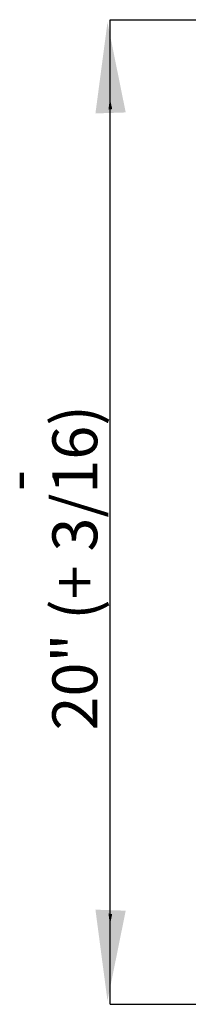
# Model space of a CAD drawing. Extents: x 895.6 to 930.4, y -2278.6 to -2254.8.
# Drawn here: x 914.1 to 914.5, y -2273.9 to -2271 of the extents above; entities that cross this region are included whole.
import ezdxf

# ---------------------------------------------------------------- set-up
doc = ezdxf.new("R2010")
doc.units = 0
doc.layers.add('1', color=7, linetype='CONTINUOUS')
doc.layers.add('3', color=7, linetype='CONTINUOUS')
doc.styles.add('ROMANS', font='ROMANS', dxfattribs={"height": 0.2})

msp = doc.modelspace()

# ---------------------------------------------------------------- linework, layer by layer
at = {"layer": '1', "color": 82, "linetype": 'CONTINUOUS'}
for p, q in [((914.31975, -2273.852917), (914.31975, -2271.028667)), ((914.31975, -2271.028667), (915.373167, -2271.028667)), ((914.31975, -2273.852917), (915.373167, -2273.852917))]:
    msp.add_line(p, q, dxfattribs=at)
at = {"layer": '3', "color": 2, "linetype": 'CONTINUOUS'}
for points in [[(914.277333, -2271.297583), (914.364, -2271.294667), (914.311833, -2271.03625)], [(914.281667, -2271.296333), (914.359667, -2271.293583), (914.312667, -2271.061)], [(914.285583, -2271.295083), (914.355667, -2271.29275), (914.313417, -2271.083417)], [(914.289, -2271.294083), (914.352083, -2271.291917), (914.314083, -2271.103417)], [(914.292, -2271.293167), (914.348833, -2271.29125), (914.314667, -2271.1215)], [(914.294917, -2271.292083), (914.346, -2271.2905), (914.315167, -2271.13775)], [(914.2975, -2271.291417), (914.343417, -2271.289917), (914.315667, -2271.1525)], [(914.299667, -2271.290583), (914.341167, -2271.289333), (914.316167, -2271.16575)], [(914.301667, -2271.290167), (914.339083, -2271.288833), (914.316667, -2271.1775)], [(914.303667, -2271.289417), (914.337333, -2271.28825), (914.317, -2271.188333)], [(914.305167, -2271.289), (914.3355, -2271.287917), (914.31725, -2271.197917)], [(914.30675, -2271.2885), (914.333917, -2271.2875), (914.317667, -2271.2065)], [(914.308083, -2271.288083), (914.332583, -2271.28725), (914.317917, -2271.214417)], [(914.309333, -2271.2875), (914.331417, -2271.287), (914.318083, -2271.221333)], [(914.310417, -2271.287333), (914.33025, -2271.286667), (914.31825, -2271.227583)], [(914.311417, -2271.286917), (914.32925, -2271.2865), (914.318583, -2271.23325)], [(914.312333, -2271.28675), (914.328417, -2271.286167), (914.31875, -2271.238333)], [(914.313167, -2271.286583), (914.327583, -2271.286), (914.318917, -2271.242917)], [(914.313583, -2271.286167), (914.32675, -2271.285917), (914.318917, -2271.247)], [(914.314167, -2271.286), (914.326, -2271.285583), (914.319, -2271.250667)], [(914.314667, -2271.285667), (914.32525, -2271.28525), (914.318833, -2271.253917)], [(914.31525, -2271.285667), (914.324667, -2271.28525), (914.319, -2271.257)], [(914.31575, -2271.2855), (914.32425, -2271.285167), (914.31925, -2271.25975)], [(914.316167, -2271.28525), (914.32375, -2271.285083), (914.319167, -2271.262083)], [(914.277333, -2273.581417), (914.364, -2273.584333), (914.311833, -2273.84275)], [(914.281667, -2273.582667), (914.359667, -2273.585417), (914.312667, -2273.818)], [(914.285583, -2273.583917), (914.355667, -2273.58625), (914.313417, -2273.795583)], [(914.289, -2273.584917), (914.352083, -2273.587083), (914.314083, -2273.775583)], [(914.292, -2273.585833), (914.348833, -2273.58775), (914.314667, -2273.7575)], [(914.294917, -2273.586917), (914.346, -2273.5885), (914.315167, -2273.74125)], [(914.2975, -2273.587583), (914.343417, -2273.589083), (914.315667, -2273.7265)], [(914.299667, -2273.588417), (914.341167, -2273.589667), (914.316167, -2273.71325)], [(914.301667, -2273.588833), (914.339083, -2273.590167), (914.316667, -2273.7015)], [(914.303667, -2273.589583), (914.337333, -2273.59075), (914.317, -2273.690667)], [(914.305167, -2273.59), (914.3355, -2273.591083), (914.31725, -2273.681083)], [(914.30675, -2273.5905), (914.333917, -2273.5915), (914.317667, -2273.6725)], [(914.308083, -2273.590917), (914.332583, -2273.59175), (914.317917, -2273.664583)], [(914.309333, -2273.5915), (914.331417, -2273.592), (914.318083, -2273.657667)], [(914.310417, -2273.591667), (914.33025, -2273.592333), (914.31825, -2273.651417)], [(914.311417, -2273.592083), (914.32925, -2273.5925), (914.318583, -2273.64575)], [(914.312333, -2273.59225), (914.328417, -2273.592833), (914.31875, -2273.640667)], [(914.313167, -2273.592417), (914.327583, -2273.593), (914.318917, -2273.636083)], [(914.313583, -2273.592833), (914.32675, -2273.593083), (914.318917, -2273.632)], [(914.314167, -2273.593), (914.326, -2273.593417), (914.319, -2273.628333)], [(914.314667, -2273.593333), (914.32525, -2273.59375), (914.318833, -2273.625083)], [(914.31525, -2273.593333), (914.324667, -2273.59375), (914.319, -2273.622)], [(914.31575, -2273.5935), (914.32425, -2273.593833), (914.31925, -2273.61925)], [(914.316167, -2273.59375), (914.32375, -2273.593917), (914.319167, -2273.616917)]]:
    msp.add_solid(points, dxfattribs=at)

# ---------------------------------------------------------------- texts
at = {"layer": '1', "color": 82, "linetype": 'CONTINUOUS', "style": 'ROMANS'}
for s, rotation, p in [('20" (+ 3/16)', 90, (914.282583, -2273.067333)), ('-', 270, (914.017583, -2272.32))]:
    msp.add_text(s, height=0.128583, rotation=rotation, dxfattribs=at).set_placement(p)

doc.saveas('drawing.dxf')
